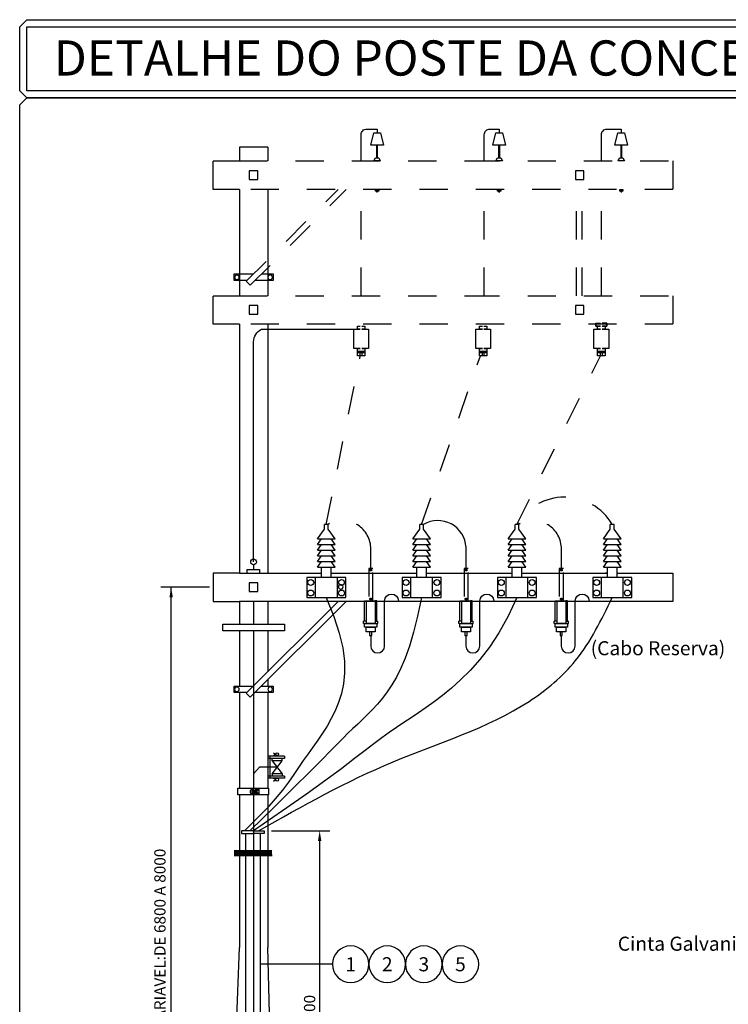
# Model space of a CAD drawing. Units: millimetres. Extents: x 2736 to 2870, y 1752 to 1825.
# Drawn here: x 2738 to 2740, y 1790 to 1793 of the extents above; entities that cross this region are included whole.
import ezdxf
from ezdxf.enums import TextEntityAlignment as Align

# ---------------------------------------------------------------- set-up
doc = ezdxf.new("R2010")
doc.units = ezdxf.units.MM
doc.linetypes.add('HIDDEN', pattern=[0.375, 0.25, -0.125])
for name, color, linetype in [('CAB Cabos', 5, 'Continuous'), ('CAB Contornos', 2, 'Continuous'), ('CAB Indicação', 1, 'Continuous'), ('CAB Texto 200', 1, 'Continuous'), ('COTA', 1, 'Continuous'), ('DET Poste', 2, 'Continuous'), ('DET Texto 80', 2, 'Continuous'), ('TX2', 2, 'Continuous'), ('TX3', 3, 'Continuous')]:
    doc.layers.add(name, color=color, linetype=linetype)
doc.styles.add('BSE Texto', font='calibrii.ttf', dxfattribs={"height": 0.05})

# ---------------------------------------------------------------- blocks, each defined once
blk = doc.blocks.new('Indicação Cabine')
at = {"layer": 'CAB Indicação'}
blk.add_circle((1.7845, 1.5911), 0.065, dxfattribs=at)
at = {"layer": 'CAB Indicação', "style": 'BSE Texto'}
blk.add_attdef('X', text='', height=0.05, rotation=180, dxfattribs=at).set_placement((1.7845, 1.5911), align=Align.MIDDLE_CENTER)

msp = doc.modelspace()

# ---------------------------------------------------------------- linework, layer by layer
at = {"layer": 'CAB Cabos', "linetype": 'HIDDEN', "ltscale": 0.25}
for p, q in [((2738.8378, 1791.3285), (2738.9586, 1791.9279)), ((2739.1764, 1791.3285), (2739.3853, 1791.9279)), ((2739.5149, 1791.3285), (2739.812, 1791.9279)), ((2739.8466, 1791.3118), (2739.8466, 1791.3285)), ((2739.8603, 1791.3285), (2739.8466, 1791.3285)), ((2739.8603, 1791.3118), (2739.8603, 1791.3285))]:
    msp.add_line(p, q, dxfattribs=at)
at = {"layer": 'CAB Cabos'}
for p, q in [((2738.5793, 1790.9499), (2738.5793, 1790.4425)), ((2738.5999, 1790.4661), (2738.579, 1790.4421)), ((2738.6631, 1790.4661), (2738.5999, 1790.4661))]:
    msp.add_line(p, q, dxfattribs=at)
for points in [[(2738.9615, 1792.62), (2738.9615, 1792.7134, -0.414214), (2738.9817, 1792.7336), (2739.0183, 1792.7336), (2739.0183, 1792.72)], [(2739.3991, 1792.62), (2739.3991, 1792.7134, -0.414214), (2739.4193, 1792.7336), (2739.4519, 1792.7336), (2739.4519, 1792.72)], [(2739.8149, 1792.62), (2739.8149, 1792.7134, -0.414214), (2739.8351, 1792.7336), (2739.8854, 1792.7336), (2739.8854, 1792.72)], [(2738.5793, 1791.1951), (2738.5793, 1791.9771, -0.287029), (2738.6076, 1792.0224), (2738.9351, 1792.0226)], [(2739.3343, 1791.172), (2739.3343, 1791.2469, 0.030756), (2739.3342, 1791.2483, 0.030756)], [(2739.6728, 1791.172), (2739.6728, 1791.2469, 0.030756), (2739.6728, 1791.2483, 0.030756)], [(2738.9954, 1790.9337), (2738.9954, 1790.896, 1), (2739.0447, 1790.896), (2739.0447, 1791.056, -1), (2739.0941, 1791.056)], [(2739.3339, 1790.9337), (2739.3339, 1790.896, 1), (2739.3832, 1790.896), (2739.3832, 1791.056, -1), (2739.4326, 1791.056)], [(2739.6725, 1790.9337), (2739.6725, 1790.896, 1), (2739.7218, 1790.896), (2739.7218, 1791.056, -1), (2739.7712, 1791.056)]]:
    msp.add_lwpolyline(points, format="xyb", dxfattribs=at)
at = {"layer": 'CAB Cabos', "linetype": 'HIDDEN', "ltscale": 0.25}
for points in [[(2738.9615, 1792.1412), (2738.9615, 1792.519)], [(2739.3991, 1792.1412), (2739.3991, 1792.519)], [(2739.8149, 1792.1412), (2739.8149, 1792.519)]]:
    msp.add_lwpolyline(points, dxfattribs=at)
msp.add_lwpolyline([(2738.9958, 1791.172), (2738.9958, 1791.2469, 0.030756), (2738.9957, 1791.2483, 0.030756)], format="xyb", dxfattribs=at)
at = {"layer": 'CAB Cabos'}
for points in [[(2738.8378, 1791.068), (2738.8648, 1791.0014), (2738.8839, 1790.9421), (2738.896, 1790.8892), (2738.902, 1790.8421), (2738.9027, 1790.8), (2738.8989, 1790.7621), (2738.8915, 1790.7276), (2738.8813, 1790.6958), (2738.8691, 1790.6661), (2738.8554, 1790.6381), (2738.8403, 1790.6114), (2738.8243, 1790.5858), (2738.8075, 1790.5611), (2738.7904, 1790.5369), (2738.7731, 1790.5129), (2738.7561, 1790.4889), (2738.7394, 1790.4646), (2738.7221, 1790.4394), (2738.7033, 1790.4128), (2738.6817, 1790.3843), (2738.6564, 1790.3533), (2738.6263, 1790.3192), (2738.5903, 1790.2815), (2738.5473, 1790.2397)], [(2739.1764, 1791.068), (2739.1623, 1791.0022), (2739.1479, 1790.9452), (2739.1331, 1790.8959), (2739.118, 1790.8534), (2739.1026, 1790.8169), (2739.0868, 1790.7853), (2739.0706, 1790.7576), (2739.054, 1790.733), (2739.0371, 1790.7106), (2739.0198, 1790.6899), (2739.0023, 1790.6708), (2738.9846, 1790.6527), (2738.967, 1790.6356), (2738.9493, 1790.6189), (2738.9318, 1790.6024), (2738.9145, 1790.5859), (2738.8971, 1790.5686), (2738.8774, 1790.5485), (2738.8528, 1790.5233), (2738.8208, 1790.4908), (2738.7788, 1790.4485), (2738.7242, 1790.3941), (2738.6544, 1790.3253), (2738.5667, 1790.2397)], [(2739.5149, 1791.068), (2739.4836, 1791.0018), (2739.4508, 1790.9435), (2739.4171, 1790.8925), (2739.3828, 1790.848), (2739.3486, 1790.8093), (2739.3148, 1790.7757), (2739.282, 1790.7464), (2739.2505, 1790.7207), (2739.2207, 1790.698), (2739.1925, 1790.6776), (2739.1654, 1790.6589), (2739.139, 1790.6414), (2739.1132, 1790.6243), (2739.0874, 1790.6071), (2739.0613, 1790.5893), (2739.0347, 1790.5701), (2739.0067, 1790.5489), (2738.9753, 1790.5246), (2738.9381, 1790.4958), (2738.8926, 1790.4612), (2738.8365, 1790.4196), (2738.7671, 1790.3697), (2738.6822, 1790.3101), (2738.5793, 1790.2397)], [(2738.5793, 1790.4425), (2738.5793, 1788.6973), (2738.5745, 1788.6266), (2738.5582, 1788.5617), (2738.5279, 1788.5051), (2738.4819, 1788.4586), (2738.4202, 1788.4235), (2738.3426, 1788.3992), (2738.2476, 1788.3851), (2738.1345, 1788.3805)]]:
    msp.add_lwpolyline(points, dxfattribs=at)
at = {"layer": 'CAB Cabos', "linetype": 'HIDDEN', "ltscale": 0.25}
for centre, radius, start, end in [((2739.6842, 1791.2287), 0.1965, 30.5211, 149.4789), ((2738.8952, 1791.2414), 0.1007, 3.1185, 120.1021), ((2739.5723, 1791.2414), 0.1007, 3.1185, 120.1021)]:
    msp.add_arc(centre, radius, start, end, dxfattribs=at)
at = {"layer": 'CAB Cabos'}
msp.add_arc((2739.2337, 1791.2414), 0.1007, 3.1185, 120.1021, dxfattribs=at)
msp.add_spline([(2738.5974, 1790.2397), (2739.075, 1790.4845), (2739.5581, 1790.6994), (2739.7235, 1790.8448), (2739.8535, 1791.068)], degree=3, dxfattribs=at)
at = {"layer": 'CAB Contornos', "color": 3}
msp.add_lwpolyline([(2737.7739, 1792.8445), (2737.7487, 1792.8697), (2737.7487, 1793.097), (2737.7739, 1793.1222), (2742.1066, 1793.1222), (2742.1318, 1793.097), (2742.1318, 1792.8697), (2742.1066, 1792.8445)], close=True, dxfattribs=at)
at = {"layer": 'CAB Contornos'}
for points in [[(2737.7739, 1792.8697), (2737.7739, 1793.097), (2742.1066, 1793.097), (2742.1066, 1792.8697)], [(2737.7739, 1792.8445), (2742.1066, 1792.8445), (2742.1318, 1792.8192), (2742.1318, 1787.1322), (2742.1066, 1787.1069), (2737.7739, 1787.107), (2737.7487, 1787.1322), (2737.7487, 1792.8192)]]:
    msp.add_lwpolyline(points, close=True, dxfattribs=at)
at = {"layer": 'COTA', "linetype": 'ByBlock'}
for p, q in [((2738.4227, 1791.1051), (2738.2503, 1791.1051)), ((2738.2866, 1788.9475), (2738.2866, 1791.1051)), ((2738.6426, 1790.2397), (2738.8505, 1790.2397)), ((2738.8142, 1790.2033), (2738.8142, 1788.9475)), ((2738.8593, 1789.7651), (2738.6031, 1789.7651))]:
    msp.add_line(p, q, dxfattribs=at)
for points in [[(2738.2806, 1791.0687), (2738.2927, 1791.0687), (2738.2866, 1791.1051)], [(2738.8081, 1790.2033), (2738.8202, 1790.2033), (2738.8142, 1790.2397)]]:
    msp.add_solid(points, dxfattribs=at)
at = {"layer": 'DET Poste'}
for p, q in [((2738.5289, 1792.6693), (2738.5289, 1792.62)), ((2738.6299, 1792.6693), (2738.5289, 1792.6693)), ((2738.6299, 1792.6693), (2738.6299, 1792.62)), ((2738.5289, 1792.519), (2738.5289, 1792.1412)), ((2738.6299, 1792.519), (2738.6299, 1792.1412)), ((2738.5289, 1792.0401), (2738.5289, 1791.1556)), ((2738.6299, 1792.0401), (2738.6299, 1791.1556)), ((2738.831, 1791.3118), (2738.831, 1791.3285)), ((2738.8447, 1791.3285), (2738.831, 1791.3285)), ((2738.8447, 1791.3118), (2738.8447, 1791.3285)), ((2739.1695, 1791.3118), (2739.1695, 1791.3285)), ((2739.1832, 1791.3285), (2739.1695, 1791.3285)), ((2739.1832, 1791.3118), (2739.1832, 1791.3285)), ((2739.5081, 1791.3118), (2739.5081, 1791.3285)), ((2739.5218, 1791.3285), (2739.5081, 1791.3285)), ((2739.5218, 1791.3118), (2739.5218, 1791.3285)), ((2738.8065, 1791.2768), (2738.831, 1791.3118)), ((2738.8692, 1791.2768), (2738.8447, 1791.3118)), ((2739.1451, 1791.2768), (2739.1695, 1791.3118)), ((2739.2077, 1791.2768), (2739.1832, 1791.3118)), ((2739.4836, 1791.2768), (2739.5081, 1791.3118)), ((2739.5462, 1791.2768), (2739.5218, 1791.3118)), ((2739.8222, 1791.2768), (2739.8466, 1791.3118)), ((2739.8848, 1791.2768), (2739.8603, 1791.3118)), ((2738.8065, 1791.2768), (2738.8692, 1791.2768)), ((2738.8065, 1791.2566), (2738.8207, 1791.2768)), ((2738.8065, 1791.2566), (2738.8692, 1791.2566)), ((2738.8065, 1791.2364), (2738.8207, 1791.2566)), ((2738.8692, 1791.2566), (2738.855, 1791.2768)), ((2738.8692, 1791.2364), (2738.855, 1791.2566)), ((2739.1451, 1791.2566), (2739.1592, 1791.2768)), ((2739.1451, 1791.2768), (2739.2077, 1791.2768)), ((2739.1451, 1791.2364), (2739.1592, 1791.2566)), ((2739.1451, 1791.2566), (2739.2077, 1791.2566)), ((2739.2077, 1791.2566), (2739.1936, 1791.2768)), ((2739.2077, 1791.2364), (2739.1936, 1791.2566)), ((2739.4836, 1791.2566), (2739.4978, 1791.2768)), ((2739.4836, 1791.2768), (2739.5462, 1791.2768)), ((2739.4836, 1791.2364), (2739.4978, 1791.2566)), ((2739.4836, 1791.2566), (2739.5462, 1791.2566)), ((2739.5462, 1791.2566), (2739.5321, 1791.2768)), ((2739.5462, 1791.2364), (2739.5321, 1791.2566)), ((2739.8222, 1791.2566), (2739.8363, 1791.2768)), ((2739.8222, 1791.2768), (2739.8848, 1791.2768)), ((2739.8222, 1791.2364), (2739.8363, 1791.2566)), ((2739.8222, 1791.2566), (2739.8848, 1791.2566)), ((2739.8848, 1791.2566), (2739.8706, 1791.2768)), ((2739.8848, 1791.2364), (2739.8706, 1791.2566)), ((2738.8065, 1791.2364), (2738.8692, 1791.2364)), ((2738.8065, 1791.2162), (2738.8207, 1791.2364)), ((2738.8065, 1791.2162), (2738.8692, 1791.2162)), ((2738.8065, 1791.196), (2738.8207, 1791.2162)), ((2738.8692, 1791.2162), (2738.855, 1791.2364)), ((2738.8692, 1791.196), (2738.855, 1791.2162)), ((2739.1451, 1791.2162), (2739.1592, 1791.2364)), ((2739.1451, 1791.2364), (2739.2077, 1791.2364)), ((2739.1451, 1791.2162), (2739.2077, 1791.2162)), ((2739.1451, 1791.196), (2739.1592, 1791.2162)), ((2739.2077, 1791.2162), (2739.1936, 1791.2364)), ((2739.2077, 1791.196), (2739.1936, 1791.2162)), ((2739.4836, 1791.2162), (2739.4978, 1791.2364)), ((2739.4836, 1791.2364), (2739.5462, 1791.2364)), ((2739.4836, 1791.2162), (2739.5462, 1791.2162)), ((2739.4836, 1791.196), (2739.4978, 1791.2162)), ((2739.5462, 1791.2162), (2739.5321, 1791.2364)), ((2739.5462, 1791.196), (2739.5321, 1791.2162)), ((2739.8222, 1791.2162), (2739.8363, 1791.2364)), ((2739.8222, 1791.2364), (2739.8848, 1791.2364)), ((2739.8222, 1791.2162), (2739.8848, 1791.2162)), ((2739.8222, 1791.196), (2739.8363, 1791.2162)), ((2739.8848, 1791.2162), (2739.8706, 1791.2364)), ((2739.8848, 1791.196), (2739.8706, 1791.2162)), ((2738.5793, 1791.185), (2738.5793, 1791.1676)), ((2738.8065, 1791.196), (2738.8692, 1791.196)), ((2738.8065, 1791.1758), (2738.8207, 1791.196)), ((2738.8692, 1791.1758), (2738.855, 1791.196)), ((2739.1451, 1791.1758), (2739.1592, 1791.196)), ((2739.1451, 1791.196), (2739.2077, 1791.196)), ((2739.2077, 1791.1758), (2739.1936, 1791.196)), ((2739.4836, 1791.1758), (2739.4978, 1791.196)), ((2739.4836, 1791.196), (2739.5462, 1791.196)), ((2739.5462, 1791.1758), (2739.5321, 1791.196)), ((2739.8222, 1791.1758), (2739.8363, 1791.196)), ((2739.8222, 1791.196), (2739.8848, 1791.196)), ((2739.8848, 1791.1758), (2739.8706, 1791.196)), ((2738.4354, 1791.1556), (2738.4354, 1791.0546)), ((2738.5289, 1791.1556), (2738.4354, 1791.1556)), ((2738.5289, 1791.1556), (2738.8207, 1791.1556)), ((2738.5564, 1791.1561), (2738.5564, 1791.1676)), ((2738.5564, 1791.1676), (2738.6009, 1791.1676)), ((2738.6009, 1791.1676), (2738.6009, 1791.1558)), ((2738.8065, 1791.1758), (2738.8692, 1791.1758)), ((2738.8207, 1791.1391), (2738.8207, 1791.1758)), ((2738.855, 1791.1391), (2738.855, 1791.1758)), ((2738.855, 1791.1556), (2739.1592, 1791.1556)), ((2739.1451, 1791.1758), (2739.2077, 1791.1758)), ((2739.1592, 1791.1391), (2739.1592, 1791.1758)), ((2739.1936, 1791.1391), (2739.1936, 1791.1758)), ((2739.1936, 1791.1556), (2739.4978, 1791.1556)), ((2739.4836, 1791.1758), (2739.5462, 1791.1758)), ((2739.4978, 1791.1391), (2739.4978, 1791.1758)), ((2739.5321, 1791.1391), (2739.5321, 1791.1758)), ((2739.5321, 1791.1556), (2739.8363, 1791.1556)), ((2739.8222, 1791.1758), (2739.8848, 1791.1758)), ((2739.8363, 1791.1556), (2739.8291, 1791.1556)), ((2739.8363, 1791.1391), (2739.8363, 1791.1758)), ((2739.8706, 1791.1391), (2739.8706, 1791.1758)), ((2739.8706, 1791.1556), (2740.0692, 1791.1556)), ((2740.0692, 1791.1556), (2740.0692, 1791.0546)), ((2738.7684, 1791.1391), (2738.7684, 1791.068)), ((2738.9073, 1791.1391), (2738.7684, 1791.1391)), ((2738.7987, 1791.1391), (2738.7987, 1791.068)), ((2738.877, 1791.068), (2738.877, 1791.1391)), ((2738.9073, 1791.068), (2738.9073, 1791.1391)), ((2739.1069, 1791.1391), (2739.1069, 1791.068)), ((2739.2459, 1791.1391), (2739.1069, 1791.1391)), ((2739.1372, 1791.1391), (2739.1372, 1791.068)), ((2739.2156, 1791.068), (2739.2156, 1791.1391)), ((2739.2459, 1791.068), (2739.2459, 1791.1391)), ((2739.4454, 1791.1391), (2739.4454, 1791.068)), ((2739.5844, 1791.1391), (2739.4454, 1791.1391)), ((2739.4757, 1791.1391), (2739.4757, 1791.068)), ((2739.5541, 1791.068), (2739.5541, 1791.1391)), ((2739.5844, 1791.068), (2739.5844, 1791.1391)), ((2739.784, 1791.1391), (2739.784, 1791.068)), ((2739.923, 1791.1391), (2739.784, 1791.1391)), ((2739.8143, 1791.1391), (2739.8143, 1791.068)), ((2739.8927, 1791.068), (2739.8927, 1791.1391)), ((2739.923, 1791.068), (2739.923, 1791.1391)), ((2738.4354, 1791.0546), (2738.5289, 1791.0546)), ((2740.0692, 1791.0546), (2738.5289, 1791.0546)), ((2738.5289, 1791.0546), (2738.5289, 1790.9735)), ((2738.5535, 1790.7281), (2738.88, 1791.0546)), ((2738.5678, 1790.7138), (2738.9086, 1791.0546)), ((2738.5793, 1791.0546), (2738.5793, 1790.9735)), ((2738.6299, 1791.0546), (2738.6299, 1790.9735)), ((2738.7684, 1791.068), (2738.9073, 1791.068)), ((2739.1069, 1791.068), (2739.2459, 1791.068)), ((2739.4454, 1791.068), (2739.5844, 1791.068)), ((2739.784, 1791.068), (2739.923, 1791.068)), ((2738.4705, 1790.9735), (2738.6898, 1790.9735)), ((2738.4705, 1790.9499), (2738.4705, 1790.9735)), ((2738.6898, 1790.9735), (2738.6898, 1790.9499)), ((2738.6898, 1790.9499), (2738.4705, 1790.9499)), ((2738.5289, 1790.9499), (2738.5289, 1790.754)), ((2738.6299, 1790.9499), (2738.6299, 1790.8045)), ((2738.6299, 1790.776), (2738.6299, 1790.754)), ((2738.5109, 1790.754), (2738.5794, 1790.754)), ((2738.5109, 1790.7304), (2738.5109, 1790.754)), ((2738.5558, 1790.7304), (2738.5109, 1790.7304)), ((2738.5289, 1790.7304), (2738.5289, 1790.3904)), ((2738.5678, 1790.7138), (2738.5535, 1790.7281)), ((2738.6494, 1790.7304), (2738.5844, 1790.7304)), ((2738.608, 1790.754), (2738.6494, 1790.754)), ((2738.6299, 1790.7304), (2738.6299, 1790.3904)), ((2738.6494, 1790.754), (2738.6494, 1790.7304)), ((2738.6498, 1790.5162), (2738.6582, 1790.5109)), ((2738.6893, 1790.5042), (2738.6292, 1790.5042)), ((2738.6893, 1790.4962), (2738.6292, 1790.4962)), ((2738.6372, 1790.5042), (2738.6372, 1790.4261)), ((2738.6452, 1790.4882), (2738.6452, 1790.4963)), ((2738.6452, 1790.4421), (2738.6812, 1790.4882)), ((2738.6812, 1790.4882), (2738.6452, 1790.4882)), ((2738.6452, 1790.4882), (2738.6812, 1790.4421)), ((2738.6582, 1790.5109), (2738.6498, 1790.5065)), ((2738.6808, 1790.4881), (2738.6808, 1790.4963)), ((2738.6893, 1790.5042), (2738.6893, 1790.4962)), ((2738.6893, 1790.4341), (2738.6292, 1790.4341)), ((2738.6893, 1790.4261), (2738.6292, 1790.4261)), ((2738.6812, 1790.4421), (2738.6452, 1790.4421)), ((2738.6452, 1790.442), (2738.6452, 1790.4341)), ((2738.6582, 1790.4214), (2738.6498, 1790.4258)), ((2738.6498, 1790.4161), (2738.6582, 1790.4214)), ((2738.6808, 1790.442), (2738.6808, 1790.4344)), ((2738.6893, 1790.4341), (2738.6893, 1790.4261)), ((2738.5235, 1790.3667), (2738.5235, 1790.3904)), ((2738.5235, 1790.3904), (2738.6337, 1790.3904)), ((2738.5742, 1790.3667), (2738.5742, 1790.3904)), ((2738.5791, 1790.3667), (2738.5791, 1790.3904)), ((2738.5791, 1790.3833), (2738.5874, 1790.3833)), ((2738.5818, 1790.3831), (2738.5791, 1790.3735)), ((2738.5845, 1790.3831), (2738.5818, 1790.3735)), ((2738.5873, 1790.3831), (2738.5846, 1790.3735)), ((2738.5873, 1790.3667), (2738.5873, 1790.3904)), ((2738.5922, 1790.3667), (2738.5922, 1790.3904)), ((2738.5922, 1790.3869), (2738.5987, 1790.3869)), ((2738.5987, 1790.3837), (2738.5922, 1790.3837)), ((2738.5987, 1790.3869), (2738.5987, 1790.3693)), ((2738.6337, 1790.3667), (2738.6337, 1790.3904)), ((2738.6337, 1790.3667), (2738.5235, 1790.3667)), ((2738.5289, 1790.3667), (2738.5289, 1790.0052)), ((2738.5791, 1790.3734), (2738.5874, 1790.3734)), ((2738.5987, 1790.3734), (2738.5922, 1790.3734)), ((2738.5987, 1790.3693), (2738.5922, 1790.3693)), ((2738.6299, 1790.3667), (2738.6299, 1790.0052)), ((2738.5772, 1790.2397), (2738.5368, 1790.2397)), ((2738.5368, 1790.2397), (2738.5368, 1790.2296)), ((2738.5772, 1790.2397), (2738.6176, 1790.2397)), ((2738.6176, 1790.2397), (2738.6176, 1790.2296)), ((2738.5368, 1790.2296), (2738.5772, 1790.2296)), ((2738.5512, 1790.2296), (2738.5512, 1789.2181)), ((2738.6176, 1790.2296), (2738.5772, 1790.2296)), ((2738.6031, 1790.2296), (2738.6031, 1789.2196)), ((2738.5105, 1790.1675), (2738.6445, 1790.1675)), ((2738.5105, 1790.1658), (2738.6446, 1790.1658)), ((2738.5106, 1790.1691), (2738.6445, 1790.1691)), ((2738.51, 1790.1529), (2738.6449, 1790.1529)), ((2738.51, 1790.1513), (2738.6449, 1790.1513)), ((2738.5101, 1790.1561), (2738.6448, 1790.1561)), ((2738.5101, 1790.1545), (2738.6449, 1790.1545)), ((2738.5102, 1790.1594), (2738.6447, 1790.1594)), ((2738.5102, 1790.1578), (2738.6448, 1790.1578)), ((2738.5103, 1790.1626), (2738.6447, 1790.1626)), ((2738.5103, 1790.161), (2738.6447, 1790.161)), ((2738.5104, 1790.1642), (2738.6446, 1790.1642)), ((2738.5289, 1790.0052), (2738.5289, 1789.8244)), ((2738.6299, 1790.0052), (2738.6299, 1789.8244)), ((2738.5051, 1789.1244), (2738.5289, 1789.8244)), ((2738.6488, 1789.1244), (2738.6299, 1789.8244))]:
    msp.add_line(p, q, dxfattribs=at)
at = {"layer": 'DET Poste', "linetype": 'HIDDEN', "ltscale": 0.25}
for p, q in [((2738.5535, 1792.1925), (2738.88, 1792.519)), ((2738.5678, 1792.1782), (2738.9086, 1792.519)), ((2739.7264, 1792.1412), (2739.7264, 1792.519)), ((2739.7466, 1792.1412), (2739.7466, 1792.519)), ((2738.5109, 1792.2184), (2738.5794, 1792.2184)), ((2738.5109, 1792.1948), (2738.5109, 1792.2184)), ((2738.5558, 1792.1948), (2738.5109, 1792.1948)), ((2738.6494, 1792.1948), (2738.5844, 1792.1948)), ((2738.608, 1792.2184), (2738.6494, 1792.2184)), ((2738.6494, 1792.2184), (2738.6494, 1792.1948)), ((2738.5678, 1792.1782), (2738.5535, 1792.1925)), ((2738.9738, 1790.9842), (2738.9738, 1791.0572)), ((2738.9738, 1791.0572), (2738.9804, 1791.0572)), ((2739.0177, 1791.0572), (2739.0111, 1791.0572)), ((2739.0177, 1790.9842), (2739.0177, 1791.0572)), ((2739.3124, 1790.9842), (2739.3124, 1791.0572)), ((2739.3124, 1791.0572), (2739.319, 1791.0572)), ((2739.3562, 1791.0572), (2739.3497, 1791.0572)), ((2739.3562, 1790.9842), (2739.3562, 1791.0572)), ((2739.6509, 1790.9842), (2739.6509, 1791.0572)), ((2739.6509, 1791.0572), (2739.6575, 1791.0572)), ((2739.6948, 1791.0572), (2739.6882, 1791.0572)), ((2739.6948, 1790.9842), (2739.6948, 1791.0572)), ((2738.9702, 1790.976), (2738.9702, 1790.9842)), ((2738.9804, 1790.9842), (2738.9702, 1790.9842)), ((2738.9738, 1790.976), (2738.9702, 1790.976)), ((2739.0111, 1790.9842), (2739.0213, 1790.9842)), ((2739.0177, 1790.976), (2739.0213, 1790.976)), ((2739.0213, 1790.976), (2739.0213, 1790.9842)), ((2739.3087, 1790.976), (2739.3087, 1790.9842)), ((2739.319, 1790.9842), (2739.3087, 1790.9842)), ((2739.3124, 1790.976), (2739.3087, 1790.976)), ((2739.3497, 1790.9842), (2739.3599, 1790.9842)), ((2739.3562, 1790.976), (2739.3599, 1790.976)), ((2739.3599, 1790.976), (2739.3599, 1790.9842)), ((2739.6473, 1790.976), (2739.6473, 1790.9842)), ((2739.6575, 1790.9842), (2739.6473, 1790.9842)), ((2739.6509, 1790.976), (2739.6473, 1790.976)), ((2739.6882, 1790.9842), (2739.6984, 1790.9842)), ((2739.6948, 1790.976), (2739.6984, 1790.976)), ((2739.6984, 1790.976), (2739.6984, 1790.9842))]:
    msp.add_line(p, q, dxfattribs=at)
for points in [[(2738.9957, 1792.6767), (2739.0065, 1792.72), (2739.0301, 1792.72), (2739.041, 1792.6767)], [(2739.4292, 1792.6767), (2739.4401, 1792.72), (2739.4637, 1792.72), (2739.4746, 1792.6767)], [(2739.8627, 1792.6767), (2739.8736, 1792.72), (2739.8972, 1792.72), (2739.9081, 1792.6767)], [(2740.0692, 1792.62), (2740.0692, 1792.62), (2740.0692, 1792.62), (2740.0692, 1792.519), (2738.5289, 1792.519), (2738.4354, 1792.519), (2738.4354, 1792.62), (2738.5289, 1792.62), (2739.3532, 1792.62)], [(2739.007, 1792.62), (2739.0124, 1792.6308), (2739.0242, 1792.6308), (2739.0297, 1792.62)], [(2739.4405, 1792.62), (2739.446, 1792.6308), (2739.4578, 1792.6308), (2739.4632, 1792.62)], [(2739.8741, 1792.62), (2739.8795, 1792.6308), (2739.8913, 1792.6308), (2739.8968, 1792.62)], [(2739.753, 1792.5851), (2739.7228, 1792.5851), (2739.7228, 1792.5548), (2739.753, 1792.5548)], [(2739.0129, 1792.5128), (2739.0129, 1792.519), (2739.0238, 1792.519), (2739.0238, 1792.5128)], [(2739.4464, 1792.5128), (2739.4464, 1792.519), (2739.4574, 1792.519), (2739.4574, 1792.5128)], [(2739.8799, 1792.5128), (2739.8799, 1792.519), (2739.8909, 1792.519), (2739.8909, 1792.5128)], [(2740.0692, 1792.1412), (2740.0692, 1792.1412), (2740.0692, 1792.1412), (2740.0692, 1792.0401), (2738.5289, 1792.0401), (2738.4354, 1792.0401), (2738.4354, 1792.1412), (2738.5289, 1792.1412), (2739.3532, 1792.1412)], [(2738.9484, 1791.9381), (2738.9484, 1791.9439), (2738.9746, 1791.9439), (2738.9746, 1791.9381)], [(2739.3819, 1791.9381), (2739.3819, 1791.9439), (2739.4082, 1791.9439), (2739.4082, 1791.9381)], [(2739.8017, 1791.9381), (2739.8017, 1791.9439), (2739.828, 1791.9439), (2739.828, 1791.9381)], [(2739.0031, 1791.0572), (2739.0031, 1791.172), (2738.9885, 1791.172), (2738.9885, 1791.0572)], [(2739.3416, 1791.0572), (2739.3416, 1791.172), (2739.327, 1791.172), (2739.327, 1791.0572)], [(2739.6802, 1791.0572), (2739.6802, 1791.172), (2739.6655, 1791.172), (2739.6655, 1791.0572)], [(2738.9804, 1790.976), (2738.9804, 1791.0572), (2739.0111, 1791.0572), (2739.0111, 1790.976)], [(2739.319, 1790.976), (2739.319, 1791.0572), (2739.3497, 1791.0572), (2739.3497, 1790.976)], [(2739.6575, 1790.976), (2739.6575, 1791.0572), (2739.6882, 1791.0572), (2739.6882, 1790.976)], [(2738.9738, 1790.9636), (2738.9738, 1790.976), (2739.0177, 1790.976), (2739.0177, 1790.9636)], [(2739.3124, 1790.9636), (2739.3124, 1790.976), (2739.3562, 1790.976), (2739.3562, 1790.9636)], [(2739.6509, 1790.9636), (2739.6509, 1790.976), (2739.6948, 1790.976), (2739.6948, 1790.9636)], [(2738.979, 1790.9465), (2738.979, 1790.9636), (2739.0118, 1790.9636), (2739.0118, 1790.9465)], [(2738.9918, 1790.9465), (2738.9918, 1790.9337), (2738.999, 1790.9337), (2738.999, 1790.9465)], [(2739.3175, 1790.9465), (2739.3175, 1790.9636), (2739.3503, 1790.9636), (2739.3503, 1790.9465)], [(2739.3303, 1790.9465), (2739.3303, 1790.9337), (2739.3376, 1790.9337), (2739.3376, 1790.9465)], [(2739.6561, 1790.9465), (2739.6561, 1790.9636), (2739.6889, 1790.9636), (2739.6889, 1790.9465)], [(2739.6689, 1790.9465), (2739.6689, 1790.9337), (2739.6761, 1790.9337), (2739.6761, 1790.9465)]]:
    msp.add_lwpolyline(points, close=True, dxfattribs=at)
for points in [[(2739.0202, 1792.6308), (2739.0202, 1792.6767), (2739.0165, 1792.6767), (2739.0165, 1792.6308)], [(2739.4537, 1792.6308), (2739.4537, 1792.6767), (2739.45, 1792.6767), (2739.45, 1792.6308)], [(2739.8873, 1792.6308), (2739.8873, 1792.6767), (2739.8836, 1792.6767), (2739.8836, 1792.6308)], [(2739.0165, 1792.5128), (2739.0165, 1792.5105), (2739.0202, 1792.5105)], [(2739.0202, 1792.5105), (2739.0202, 1792.5128)], [(2739.45, 1792.5128), (2739.45, 1792.5105), (2739.4537, 1792.5105)], [(2739.4537, 1792.5105), (2739.4537, 1792.5128)], [(2739.8836, 1792.5128), (2739.8836, 1792.5105), (2739.8873, 1792.5105)], [(2739.8873, 1792.5105), (2739.8873, 1792.5128)], [(2738.9351, 1791.9541), (2738.9351, 1792.0226), (2738.9586, 1792.0226)], [(2738.9484, 1792.0226), (2738.9484, 1792.0328), (2738.9586, 1792.0328)], [(2738.9586, 1792.0226), (2738.9484, 1792.0226)], [(2738.9644, 1792.0328), (2738.9746, 1792.0328), (2738.9746, 1792.0226), (2738.9644, 1792.0226)], [(2738.9644, 1792.0226), (2738.9879, 1792.0226), (2738.9879, 1791.9541), (2738.9644, 1791.9541)], [(2739.3686, 1791.9541), (2739.3686, 1792.0226), (2739.3921, 1792.0226)], [(2739.3819, 1792.0226), (2739.3819, 1792.0328), (2739.3921, 1792.0328)], [(2739.3921, 1792.0226), (2739.3819, 1792.0226)], [(2739.3979, 1792.0328), (2739.4082, 1792.0328), (2739.4082, 1792.0226), (2739.3979, 1792.0226)], [(2739.3979, 1792.0226), (2739.4215, 1792.0226), (2739.4215, 1791.9541), (2739.3979, 1791.9541)], [(2739.7884, 1791.9541), (2739.7884, 1792.0226), (2739.812, 1792.0226)], [(2739.7955, 1792.0328), (2739.7955, 1792.0431), (2739.812, 1792.0431)], [(2739.7955, 1792.0431), (2739.7955, 1792.0328), (2739.812, 1792.0328)], [(2739.812, 1792.0328), (2739.7955, 1792.0328)], [(2739.8017, 1792.0226), (2739.8017, 1792.0328), (2739.812, 1792.0328)], [(2739.812, 1792.0226), (2739.8017, 1792.0226)], [(2739.8178, 1792.0431), (2739.8342, 1792.0431), (2739.8342, 1792.0328), (2739.8178, 1792.0328)], [(2739.8178, 1792.0328), (2739.8342, 1792.0328), (2739.8342, 1792.0431), (2739.8178, 1792.0431)], [(2739.8178, 1792.0328), (2739.828, 1792.0328), (2739.828, 1792.0226), (2739.8178, 1792.0226)], [(2739.8178, 1792.0226), (2739.8413, 1792.0226), (2739.8413, 1791.9541), (2739.8178, 1791.9541)], [(2738.9586, 1791.9541), (2738.9351, 1791.9541)], [(2738.9484, 1791.9279), (2738.9484, 1791.9541), (2738.9586, 1791.9541)], [(2738.9644, 1791.9541), (2738.9746, 1791.9541), (2738.9746, 1791.9279), (2738.9484, 1791.9279)], [(2739.3921, 1791.9541), (2739.3686, 1791.9541)], [(2739.3819, 1791.9279), (2739.3819, 1791.9541), (2739.3921, 1791.9541)], [(2739.3979, 1791.9541), (2739.4082, 1791.9541), (2739.4082, 1791.9279), (2739.3819, 1791.9279)], [(2739.812, 1791.9541), (2739.7884, 1791.9541)], [(2739.8017, 1791.9279), (2739.8017, 1791.9541), (2739.812, 1791.9541)], [(2739.8178, 1791.9541), (2739.828, 1791.9541), (2739.828, 1791.9279), (2739.8017, 1791.9279)], [(2738.9644, 1791.9279), (2738.9586, 1791.9279), (2738.9586, 1791.9381)], [(2738.9644, 1791.9381), (2738.9644, 1791.9279)], [(2739.3979, 1791.9279), (2739.3921, 1791.9279), (2739.3921, 1791.9381)], [(2739.3979, 1791.9381), (2739.3979, 1791.9279)], [(2739.8178, 1791.9279), (2739.812, 1791.9279), (2739.812, 1791.9381)], [(2739.8178, 1791.9381), (2739.8178, 1791.9279)]]:
    msp.add_lwpolyline(points, dxfattribs=at)
at = {"layer": 'DET Poste', "linetype": 'HIDDEN', "ltscale": 0.5}
for points in [[(2738.5944, 1792.5851), (2738.5641, 1792.5851), (2738.5641, 1792.5548), (2738.5944, 1792.5548)], [(2738.5944, 1792.1063), (2738.5641, 1792.1063), (2738.5641, 1792.076), (2738.5944, 1792.076)], [(2739.753, 1792.1063), (2739.7228, 1792.1063), (2739.7228, 1792.076), (2739.753, 1792.076)]]:
    msp.add_lwpolyline(points, close=True, dxfattribs=at)
at = {"layer": 'DET Poste', "linetype": 'HIDDEN', "ltscale": 0.25}
for points in [[(2738.5122, 1792.2065, 1), (2738.5284, 1792.2065, 1)], [(2738.6303, 1792.2068, 1), (2738.6465, 1792.2068, 1)]]:
    msp.add_lwpolyline(points, format="xyb", close=True, dxfattribs=at)
at = {"layer": 'DET Poste'}
msp.add_lwpolyline([(2738.5944, 1791.1207), (2738.5641, 1791.1207), (2738.5641, 1791.0904), (2738.5944, 1791.0904)], close=True, dxfattribs=at)
for points in [[(2738.881, 1791.1065, 1), (2738.8972, 1791.1065, 1)], [(2738.5122, 1790.7421, 1), (2738.5284, 1790.7421, 1)], [(2738.6303, 1790.7424, 1), (2738.6465, 1790.7424, 1)]]:
    msp.add_lwpolyline(points, format="xyb", close=True, dxfattribs=at)
for centre, radius in [((2738.5793, 1791.1951), 0.0101), ((2738.7824, 1791.1219), 0.0106), ((2738.8919, 1791.1219), 0.0106), ((2739.121, 1791.1219), 0.0106), ((2739.2305, 1791.1219), 0.0106), ((2739.4595, 1791.1219), 0.0106), ((2739.569, 1791.1219), 0.0106), ((2739.7981, 1791.1219), 0.0106), ((2739.9076, 1791.1219), 0.0106), ((2738.7824, 1791.0846), 0.0106), ((2738.8919, 1791.0846), 0.0106), ((2739.121, 1791.0846), 0.0106), ((2739.2305, 1791.0846), 0.0106), ((2739.4595, 1791.0846), 0.0106), ((2739.569, 1791.0846), 0.0106), ((2739.7981, 1791.0846), 0.0106), ((2739.9076, 1791.0846), 0.0106), ((2738.6632, 1790.5112), 0.00505), ((2738.6632, 1790.4211), 0.00505)]:
    msp.add_circle(centre, radius, dxfattribs=at)
at = {"layer": 'DET Poste', "linetype": 'HIDDEN', "ltscale": 0.25}
for centre in [(2738.9958, 1791.1661), (2739.3343, 1791.1661), (2739.6728, 1791.1661), (2738.9958, 1791.0631), (2739.3343, 1791.0631), (2739.6728, 1791.0631)]:
    msp.add_circle(centre, 0.00323, dxfattribs=at)
at = {"layer": 'DET Poste'}
msp.add_arc((2738.5742, 1790.3786), 0.00745, 90, 268.9075, dxfattribs=at)

# ---------------------------------------------------------------- block references
at = {"layer": 'TX3'}
ref = msp.add_blockref('Indicação Cabine', (2740.7088, 1788.174), dxfattribs=dict(at, xscale=-1))
ref.add_attrib('X', '1', dxfattribs={"layer": 'CAB Indicação', "height": 0.05, "style": 'BSE Texto'}).set_placement((2738.9243, 1789.765), align=Align.MIDDLE_CENTER)
ref = msp.add_blockref('Indicação Cabine', (2740.8388, 1788.174), dxfattribs=dict(at, xscale=-1))
ref.add_attrib('X', '2', dxfattribs={"layer": 'CAB Indicação', "height": 0.05, "style": 'BSE Texto'}).set_placement((2739.0543, 1789.765), align=Align.MIDDLE_CENTER)
ref = msp.add_blockref('Indicação Cabine', (2740.9688, 1788.174), dxfattribs=dict(at, xscale=-1))
ref.add_attrib('X', '3', dxfattribs={"layer": 'CAB Indicação', "height": 0.05, "style": 'BSE Texto'}).set_placement((2739.1843, 1789.765), align=Align.MIDDLE_CENTER)
ref = msp.add_blockref('Indicação Cabine', (2741.0988, 1788.174), dxfattribs=dict(at, xscale=-1))
ref.add_attrib('X', '5', dxfattribs={"layer": 'CAB Indicação', "height": 0.05, "style": 'BSE Texto'}).set_placement((2739.3143, 1789.765), align=Align.MIDDLE_CENTER)

# ---------------------------------------------------------------- texts
at = {"layer": 'CAB Texto 200', "style": 'BSE Texto'}
msp.add_text('DETALHE DO POSTE DA CONCESSIONÁRIA', height=0.125, dxfattribs=at).set_placement((2737.8697, 1792.9236))
at = {"layer": 'DET Texto 80', "style": 'BSE Texto'}
for s, p in [('(Cabo Reserva)', (2740.255, 1790.8883)), ('Cinta Galvanizada a fogo', (2740.6594, 1789.8381))]:
    msp.add_text(s, height=0.05, dxfattribs=at).set_placement(p, align=Align.MIDDLE_RIGHT)
at = {"layer": 'TX2', "style": 'BSE Texto'}
msp.add_text('VARIAVEL:DE 6800 A 8000 ', height=0.04, rotation=90, dxfattribs=at).set_placement((2738.2668, 1789.8627), align=Align.CENTER)
msp.add_text('4000 ', height=0.04, rotation=90, dxfattribs=at).set_placement((2738.7836, 1789.6016), align=Align.MIDDLE)

doc.saveas('drawing.dxf')
